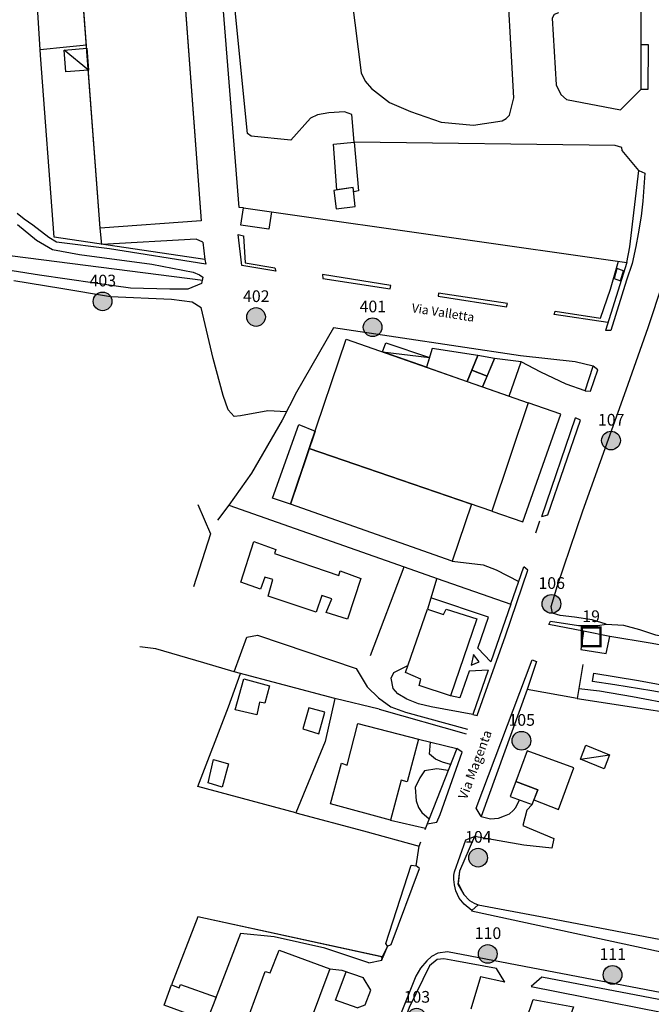
# Model space of a CAD drawing. Units: millimetres. Extents: x 1530744 to 1533037, y 5055830 to 5058948.
# Drawn here: x 1532112 to 1532247, y 5057057 to 5057268 of the extents above; entities that cross this region are included whole.
import ezdxf
from ezdxf.enums import TextEntityAlignment as Align

# ---------------------------------------------------------------- set-up
doc = ezdxf.new("R2010")
doc.units = ezdxf.units.MM
doc.layers.get('0').update_dxf_attribs({"color": 253, "linetype": 'CONTINUOUS'})
for name, color, linetype in [('Edifici', 253, 'CONTINUOUS'), ('RETEIP', 7, 'CONTINUOUS'), ('Strade', 253, 'CONTINUOUS'), ('Toponomastica', 7, 'CONTINUOUS')]:
    doc.layers.add(name, color=color, linetype=linetype)
doc.styles.add('ROMD', font='romand.shx')
doc.styles.get("Standard").update_dxf_attribs({"font": 'complex.shx'})

# ---------------------------------------------------------------- blocks, each defined once
blk = doc.blocks.new('Q02')
for p, q in [((-0.15, 0), (-0.076, 0.129)), ((-0.075, -0.129), (-0.15, 0)), ((-0.076, 0.129), (0.074, 0.13)), ((0.074, 0.13), (0.15, 0)), ((0.15, 0), (0.076, -0.129)), ((0.076, -0.129), (-0.075, -0.129))]:
    blk.add_line(p, q)
blk = doc.blocks.new('complessoip')
at = {"layer": 'RETEIP'}
blk.add_hatch(color=256, dxfattribs=at).paths.add_polyline_path([(-2, 0, 1), (2, 0, 1)])
blk.add_circle((0, 0), 2, dxfattribs=at)
at = {"layer": 'RETEIP', "style": 'ROMD', "flags": 1}
blk.add_attdef('CODICE-ISTAT', text='', height=2.5, dxfattribs=at).set_placement((0.05, 6.63), align=Align.CENTER)
at = {"layer": 'RETEIP', "style": 'ROMD'}
blk.add_attdef('COMP-IP', text='', height=2.5, dxfattribs=at).set_placement((0.05, 3.2), align=Align.CENTER)
blk = doc.blocks.new('Quadroip')
at = {"layer": 'RETEIP', "const_width": 0.5}
blk.add_lwpolyline([(-1.95, -2), (2.05, -2), (2.05, 2), (-1.95, 2)], close=True, dxfattribs=at)
at = {"layer": 'RETEIP', "style": 'ROMD'}
blk.add_attdef('QUADROIP', text='', height=2.5, dxfattribs=at).set_placement((0.04, 3.13), align=Align.CENTER)

msp = doc.modelspace()

# ---------------------------------------------------------------- linework, layer by layer
for points in [[(1532115.96, 5057260.14), (1532115.87, 5057261.32), (1532112.69, 5057312.7), (1532121.92, 5057313.83)], [(1532115.96, 5057260.14), (1532115.87, 5057261.32), (1532112.69, 5057312.7), (1532121.92, 5057313.83)], [(1532240.11, 5057248.43), (1532244.53, 5057252.87), (1532244.44, 5057291.8)], [(1532240.11, 5057248.43), (1532244.53, 5057252.87), (1532244.44, 5057291.8)], [(1532159.43, 5057227.46), (1532158.46, 5057227.55), (1532155.13, 5057269.57)], [(1532159.43, 5057227.46), (1532158.46, 5057227.55), (1532155.13, 5057269.57)], [(1532115.87, 5057261.32), (1532121.51, 5057261.92)], [(1532115.87, 5057261.32), (1532121.51, 5057261.92)], [(1532121.51, 5057261.92), (1532125.8, 5057262.37)], [(1532121.51, 5057261.92), (1532125.8, 5057262.37)], [(1532150.72, 5057220.11), (1532151.11, 5057216.41), (1532118.85, 5057221.18), (1532115.96, 5057260.14)], [(1532150.72, 5057220.11), (1532151.11, 5057216.41), (1532118.85, 5057221.18), (1532115.96, 5057260.14)], [(1532241.44, 5057215.82), (1532242.07, 5057219.14), (1532243.99, 5057235.47), (1532240.47, 5057239.71), (1532240.36, 5057240.4)], [(1532241.44, 5057215.82), (1532242.07, 5057219.14), (1532243.99, 5057235.47), (1532240.47, 5057239.71), (1532240.36, 5057240.4)], [(1532150.67, 5057211.97), (1532037.91, 5057226.32), (1532039.45, 5057233.87)], [(1532165.4, 5057226.61), (1532241.44, 5057215.82)], [(1532165.4, 5057226.61), (1532241.44, 5057215.82)], [(1532241.44, 5057215.82), (1532236.84, 5057201.23)], [(1532241.44, 5057215.82), (1532236.84, 5057201.23)], [(1532218.66, 5057195.8), (1532178.69, 5057201.83), (1532170.78, 5057188.09), (1532167.68, 5057182.1), (1532161.11, 5057170.72), (1532156.25, 5057163.87)], [(1532218.66, 5057195.8), (1532178.69, 5057201.83), (1532170.78, 5057188.09), (1532167.68, 5057182.1), (1532161.11, 5057170.72), (1532156.25, 5057163.87)], [(1532232.51, 5057188.35), (1532234.26, 5057193.6), (1532230.37, 5057194.52), (1532218.66, 5057195.8)], [(1532232.51, 5057188.35), (1532234.26, 5057193.6), (1532230.37, 5057194.52), (1532218.66, 5057195.8)], [(1532223.26, 5057161.48), (1532230.47, 5057182.55)], [(1532223.26, 5057161.48), (1532230.47, 5057182.55)], [(1532149.64, 5057164.06), (1532152.31, 5057157.78), (1532148.72, 5057146.41)], [(1532149.64, 5057164.06), (1532152.31, 5057157.78), (1532148.72, 5057146.41)], [(1532156.25, 5057163.87), (1532153.82, 5057160.71)], [(1532156.25, 5057163.87), (1532153.82, 5057160.71)], [(1532156.25, 5057163.87), (1532193.76, 5057150.72)], [(1532156.25, 5057163.87), (1532193.76, 5057150.72)], [(1532221.95, 5057158.02), (1532222.83, 5057160.52)], [(1532221.95, 5057158.02), (1532222.83, 5057160.52)], [(1532200.87, 5057148.23), (1532216.63, 5057142.7), (1532219.4, 5057150.73)], [(1532200.87, 5057148.23), (1532216.63, 5057142.7), (1532219.4, 5057150.73)], [(1532216.63, 5057142.7), (1532212.32, 5057130.39)], [(1532216.63, 5057142.7), (1532212.32, 5057130.39)], [(1532157.43, 5057128.28), (1532160.13, 5057135.68), (1532162.42, 5057136.13), (1532183.55, 5057128.98)], [(1532157.43, 5057128.28), (1532160.13, 5057135.68), (1532162.42, 5057136.13), (1532183.55, 5057128.98)], [(1532331.78, 5057118.67), (1532287.08, 5057127.02), (1532246.4, 5057134.36), (1532237.79, 5057135.82)], [(1532331.78, 5057118.67), (1532287.08, 5057127.02), (1532246.4, 5057134.36), (1532237.79, 5057135.82)], [(1532178.93, 5057122.58), (1532157.43, 5057128.28), (1532150.92, 5057130.19), (1532140.66, 5057133.19), (1532137.24, 5057133.64)], [(1532178.93, 5057122.58), (1532157.43, 5057128.28), (1532150.92, 5057130.19), (1532140.66, 5057133.19), (1532137.24, 5057133.64)], [(1532232.02, 5057129.83), (1532230.8, 5057122.54), (1532264.25, 5057117.44), (1532278.64, 5057114.87), (1532276.28, 5057102.44), (1532270.86, 5057074.14), (1532291.66, 5057069.78)], [(1532170.58, 5057098.14), (1532149.64, 5057103.74), (1532156.19, 5057120.75), (1532158.78, 5057127.93)], [(1532170.58, 5057098.14), (1532149.64, 5057103.74), (1532156.19, 5057120.75), (1532158.78, 5057127.93)], [(1532211.77, 5057128.6), (1532208.48, 5057119.13)], [(1532211.77, 5057128.6), (1532208.48, 5057119.13)], [(1532188.41, 5057120.3), (1532207.05, 5057114.98)], [(1532188.41, 5057120.3), (1532207.05, 5057114.98)], [(1532205.07, 5057111.88), (1532198.21, 5057094.44)], [(1532205.07, 5057111.88), (1532198.21, 5057094.44)], [(1532185.11, 5057094.26), (1532196.99, 5057090.97), (1532197.35, 5057091.94)], [(1532185.11, 5057094.26), (1532196.99, 5057090.97), (1532197.35, 5057091.94)], [(1532209.59, 5057078.41), (1532222.94, 5057075.97), (1532250.21, 5057070.72), (1532269.36, 5057067.34), (1532270.86, 5057074.14)], [(1532209.59, 5057078.41), (1532222.94, 5057075.97), (1532250.21, 5057070.72), (1532269.36, 5057067.34), (1532270.86, 5057074.14)], [(1532186.21, 5057066.05), (1532189, 5057066.62), (1532189.1, 5057067.29)], [(1532186.21, 5057066.05), (1532189, 5057066.62), (1532189.23, 5057067.24)], [(1532215.3, 5057061.87), (1532213.57, 5057064.84), (1532204.62, 5057066.46)], [(1532215.3, 5057061.87), (1532213.57, 5057064.84), (1532204.62, 5057066.46)], [(1532183.73, 5057056.4), (1532185.41, 5057057.07), (1532186.67, 5057060.22), (1532185.04, 5057062.89)], [(1532183.73, 5057056.4), (1532185.41, 5057057.07), (1532186.67, 5057060.22), (1532185.04, 5057062.89)], [(1532266.59, 5057054.71), (1532223.22, 5057062.94), (1532220.99, 5057060.96)], [(1532266.59, 5057054.71), (1532223.22, 5057062.94), (1532220.99, 5057060.96)]]:
    msp.add_lwpolyline(points)
at = {"linetype": 'Continuous'}
for points in [[(1532186.59, 5057131.75), (1532193.76, 5057150.72)], [(1532186.59, 5057131.75), (1532193.76, 5057150.72)], [(1532193.76, 5057150.72), (1532200.87, 5057148.23)], [(1532193.76, 5057150.72), (1532200.87, 5057148.23)], [(1532200.77, 5057148.27), (1532198.78, 5057141.69)], [(1532200.77, 5057148.27), (1532198.78, 5057141.69)], [(1532188.41, 5057120.3), (1532178.93, 5057122.58), (1532176.85, 5057113.33), (1532170.58, 5057098.14), (1532185.11, 5057094.26)], [(1532188.41, 5057120.3), (1532178.93, 5057122.58), (1532176.85, 5057113.33), (1532170.58, 5057098.14), (1532185.11, 5057094.26)], [(1532230.8, 5057122.54), (1532220.08, 5057124.49), (1532210.28, 5057097.35)], [(1532230.8, 5057122.54), (1532220.08, 5057124.49), (1532210.28, 5057097.35)], [(1532208.81, 5057093.06), (1532205.62, 5057085.6), (1532205.29, 5057082.85), (1532206.57, 5057080.66), (1532207.79, 5057079.36), (1532208.77, 5057078.78), (1532209.59, 5057078.41)], [(1532208.81, 5057093.06), (1532205.62, 5057085.6), (1532205.31, 5057083.01), (1532206.57, 5057080.66), (1532207.79, 5057079.36), (1532208.77, 5057078.78), (1532209.59, 5057078.41)], [(1532189.1, 5057067.29), (1532149.64, 5057075.88), (1532144.03, 5057061.35)], [(1532189.23, 5057067.24), (1532149.64, 5057075.88), (1532144.03, 5057061.35)], [(1532204.62, 5057066.46), (1532202.28, 5057066.86), (1532200.88, 5057066.72), (1532199.2, 5057065.39), (1532194.87, 5057056.47), (1532188.23, 5057038.58), (1532201.11, 5057033.69), (1532200.38, 5057031.09), (1532203.09, 5057030.05)], [(1532204.62, 5057066.46), (1532202.28, 5057066.86), (1532200.88, 5057066.72), (1532199.2, 5057065.39), (1532194.87, 5057056.47), (1532188.23, 5057038.58), (1532201.11, 5057033.69), (1532200.38, 5057031.09), (1532203.08, 5057030.05)]]:
    msp.add_lwpolyline(points, dxfattribs=at)
at = {"layer": 'Edifici'}
for points in [[(1532119, 5057352.5), (1532140.72, 5057354.12), (1532150.37, 5057224.69), (1532128.76, 5057223.12), (1532119, 5057352.5)], [(1532142.52, 5057330.05), (1532150.37, 5057224.69), (1532128.76, 5057223.12), (1532120.69, 5057330.05)], [(1532121.37, 5057256.54), (1532121.04, 5057261.19), (1532125.85, 5057261.65), (1532126.21, 5057256.95), (1532121.37, 5057256.54)], [(1532121.37, 5057256.54), (1532121.04, 5057261.19), (1532125.85, 5057261.65), (1532126.21, 5057256.95), (1532121.37, 5057256.54)], [(1532126.21, 5057256.95), (1532121.04, 5057261.19)], [(1532126.21, 5057256.95), (1532121.04, 5057261.19)], [(1532183.12, 5057241.51), (1532184, 5057231.11), (1532182.99, 5057230.91), (1532182.9, 5057231.82), (1532179.35, 5057231.31), (1532178.64, 5057241.07), (1532183.12, 5057241.51)], [(1532183.12, 5057241.51), (1532184, 5057231.11), (1532182.99, 5057230.91), (1532182.9, 5057231.82), (1532179.35, 5057231.31), (1532178.64, 5057241.07), (1532183.12, 5057241.51)], [(1532182.9, 5057231.82), (1532178.73, 5057231.22), (1532179.26, 5057227.25), (1532183.3, 5057227.78), (1532182.9, 5057231.82)], [(1532182.9, 5057231.82), (1532178.73, 5057231.22), (1532179.26, 5057227.25), (1532183.3, 5057227.78), (1532182.9, 5057231.82)], [(1532165.4, 5057226.61), (1532164.79, 5057222.92), (1532158.84, 5057223.8), (1532159.43, 5057227.46), (1532165.4, 5057226.61)], [(1532165.4, 5057226.61), (1532164.79, 5057222.92), (1532158.84, 5057223.8), (1532159.43, 5057227.46), (1532165.4, 5057226.61)], [(1532239.31, 5057214.54), (1532238.71, 5057212.38), (1532240.07, 5057211.89), (1532240.76, 5057214.03), (1532239.31, 5057214.54)], [(1532239.31, 5057214.54), (1532238.71, 5057212.38), (1532240.07, 5057211.89), (1532240.76, 5057214.03), (1532239.31, 5057214.54)], [(1532212.55, 5057162.62), (1532173.48, 5057176.03), (1532181.41, 5057199.41), (1532220.29, 5057185.8), (1532212.55, 5057162.62)], [(1532189.88, 5057198.58), (1532199.18, 5057195.46), (1532198.55, 5057193.41), (1532189.12, 5057196.71), (1532189.88, 5057198.58)], [(1532189.88, 5057198.58), (1532199.18, 5057195.46), (1532198.55, 5057193.41), (1532189.12, 5057196.71), (1532189.88, 5057198.58)], [(1532189.12, 5057196.71), (1532199.18, 5057195.46)], [(1532189.12, 5057196.71), (1532199.18, 5057195.46)], [(1532209.54, 5057195.89), (1532199.78, 5057197.39), (1532198.55, 5057193.41), (1532207.29, 5057190.36), (1532209.54, 5057195.89)], [(1532209.54, 5057195.89), (1532199.78, 5057197.39), (1532198.55, 5057193.41), (1532207.29, 5057190.36), (1532209.54, 5057195.89)], [(1532213.15, 5057195.29), (1532209.54, 5057195.89), (1532208.26, 5057192.74), (1532211.54, 5057191.52), (1532213.15, 5057195.29)], [(1532213.15, 5057195.29), (1532209.54, 5057195.89), (1532208.26, 5057192.74), (1532211.54, 5057191.52), (1532213.15, 5057195.29)], [(1532210.54, 5057189.21), (1532216.25, 5057187.21), (1532218.8, 5057194.57), (1532213.15, 5057195.28), (1532210.54, 5057189.21)], [(1532210.54, 5057189.21), (1532216.25, 5057187.21), (1532218.8, 5057194.57), (1532213.15, 5057195.28), (1532210.54, 5057189.21)], [(1532211.54, 5057191.52), (1532208.26, 5057192.74), (1532207.29, 5057190.36), (1532210.54, 5057189.21), (1532211.54, 5057191.52)], [(1532211.54, 5057191.52), (1532208.26, 5057192.74), (1532207.29, 5057190.36), (1532210.54, 5057189.21), (1532211.54, 5057191.52)], [(1532227.32, 5057183.34), (1532220.29, 5057185.8), (1532212.55, 5057162.62), (1532219.19, 5057160.34), (1532227.32, 5057183.34)], [(1532227.32, 5057183.34), (1532220.29, 5057185.8), (1532212.55, 5057162.62), (1532219.19, 5057160.34), (1532227.32, 5057183.34)], [(1532169.43, 5057164.08), (1532165.6, 5057165.43), (1532171.21, 5057181.12), (1532174.74, 5057179.75), (1532169.43, 5057164.08)], [(1532169.43, 5057164.08), (1532165.6, 5057165.43), (1532171.21, 5057181.12), (1532174.74, 5057179.75), (1532169.43, 5057164.08)], [(1532204.09, 5057151.92), (1532169.43, 5057164.08), (1532173.48, 5057176.03), (1532208.18, 5057164.12), (1532204.09, 5057151.92)], [(1532204.09, 5057151.92), (1532169.43, 5057164.08), (1532173.48, 5057176.03), (1532208.18, 5057164.12), (1532204.09, 5057151.92)], [(1532161.61, 5057156.1), (1532166.3, 5057154.45), (1532166.07, 5057153.56), (1532179.8, 5057148.85), (1532180.06, 5057149.85), (1532184.51, 5057148.19), (1532181.63, 5057139.55), (1532177.08, 5057140.97), (1532178.33, 5057143.84), (1532176.17, 5057144.56), (1532174.98, 5057141.02), (1532164.65, 5057144.47), (1532165.71, 5057147.99), (1532163.96, 5057148.53), (1532163.03, 5057145.94), (1532158.84, 5057147.44), (1532161.61, 5057156.1)], [(1532161.61, 5057156.1), (1532166.3, 5057154.45), (1532166.07, 5057153.56), (1532179.8, 5057148.85), (1532180.06, 5057149.85), (1532184.51, 5057148.19), (1532181.63, 5057139.55), (1532177.08, 5057140.97), (1532178.33, 5057143.84), (1532176.17, 5057144.56), (1532174.98, 5057141.02), (1532164.65, 5057144.47), (1532165.71, 5057147.99), (1532163.96, 5057148.53), (1532163.03, 5057145.94), (1532158.84, 5057147.44), (1532161.61, 5057156.1)], [(1532209.37, 5057139.62), (1532203.71, 5057123.14), (1532197.03, 5057125.37), (1532197.32, 5057126.71), (1532194.04, 5057128.14), (1532198.78, 5057141.69), (1532202.23, 5057140.51), (1532202.77, 5057141.65), (1532209.37, 5057139.62)], [(1532209.37, 5057139.62), (1532203.71, 5057123.14), (1532197.03, 5057125.37), (1532197.32, 5057126.71), (1532194.04, 5057128.14), (1532198.78, 5057141.69), (1532202.23, 5057140.51), (1532202.77, 5057141.65), (1532209.37, 5057139.62)], [(1532232.2, 5057136.99), (1532231.58, 5057133.05), (1532236.98, 5057132.15), (1532237.79, 5057135.82), (1532232.2, 5057136.99)], [(1532232.2, 5057136.99), (1532231.58, 5057133.05), (1532236.98, 5057132.15), (1532237.79, 5057135.82), (1532232.2, 5057136.99)], [(1532159.47, 5057126.79), (1532164.94, 5057125.27), (1532163.97, 5057121.55), (1532162.82, 5057121.75), (1532162.24, 5057119.03), (1532157.59, 5057120.15), (1532159.47, 5057126.79)], [(1532159.47, 5057126.79), (1532164.94, 5057125.27), (1532163.97, 5057121.55), (1532162.82, 5057121.75), (1532162.24, 5057119.03), (1532157.59, 5057120.15), (1532159.47, 5057126.79)], [(1532173.41, 5057120.57), (1532172.09, 5057116.09), (1532175.54, 5057115.03), (1532176.82, 5057119.62), (1532173.41, 5057120.57)], [(1532173.41, 5057120.57), (1532172.09, 5057116.09), (1532175.54, 5057115.03), (1532176.82, 5057119.62), (1532173.41, 5057120.57)], [(1532196.82, 5057113.83), (1532194.45, 5057104.73), (1532193.11, 5057105.1), (1532190.86, 5057096.55), (1532178, 5057100.02), (1532180.35, 5057108.71), (1532181.61, 5057108.3), (1532183.85, 5057117.19), (1532196.82, 5057113.83)], [(1532196.82, 5057113.83), (1532194.45, 5057104.73), (1532193.11, 5057105.1), (1532190.86, 5057096.55), (1532178, 5057100.02), (1532180.35, 5057108.71), (1532181.61, 5057108.3), (1532183.85, 5057117.19), (1532196.82, 5057113.83)], [(1532232.68, 5057112.57), (1532237.73, 5057110.52), (1532236.6, 5057107.49), (1532231.53, 5057109.56), (1532232.68, 5057112.57)], [(1532232.68, 5057112.57), (1532237.73, 5057110.52), (1532236.6, 5057107.49), (1532231.53, 5057109.56), (1532232.68, 5057112.57)], [(1532226.81, 5057098.85), (1532230.09, 5057107.73), (1532220.08, 5057111.34), (1532217.65, 5057104.84), (1532222.37, 5057103.03), (1532221.56, 5057100.89), (1532226.81, 5057098.85)], [(1532226.81, 5057098.85), (1532230.09, 5057107.73), (1532220.08, 5057111.34), (1532217.65, 5057104.84), (1532222.37, 5057103.03), (1532221.56, 5057100.89), (1532226.81, 5057098.85)], [(1532231.53, 5057109.56), (1532237.73, 5057110.52)], [(1532231.53, 5057109.56), (1532237.73, 5057110.52)], [(1532152.97, 5057109.53), (1532156.19, 5057108.62), (1532154.87, 5057103.58), (1532151.81, 5057104.55), (1532152.97, 5057109.53)], [(1532152.97, 5057109.53), (1532156.19, 5057108.62), (1532154.87, 5057103.58), (1532151.81, 5057104.55), (1532152.97, 5057109.53)], [(1532217.65, 5057104.84), (1532216.44, 5057101.62), (1532221.18, 5057099.9), (1532222.37, 5057103.03), (1532217.65, 5057104.84)], [(1532217.65, 5057104.84), (1532216.44, 5057101.62), (1532221.18, 5057099.9), (1532222.37, 5057103.03), (1532217.65, 5057104.84)], [(1532177.91, 5057064.78), (1532173.45, 5057052.91), (1532171.37, 5057053.78), (1532169.98, 5057050.75), (1532160.48, 5057054.48), (1532164.03, 5057064.19), (1532165.1, 5057063.86), (1532167.04, 5057068.74), (1532177.91, 5057064.78)], [(1532177.91, 5057064.78), (1532173.45, 5057052.91), (1532171.37, 5057053.78), (1532169.98, 5057050.75), (1532160.48, 5057054.48), (1532164.03, 5057064.19), (1532165.1, 5057063.86), (1532167.04, 5057068.74), (1532177.91, 5057064.78)], [(1532142.41, 5057057.01), (1532144.03, 5057061.35), (1532145.65, 5057060.69), (1532145.9, 5057061.4), (1532153.53, 5057058.69), (1532151.53, 5057053.64), (1532142.41, 5057057.01)], [(1532142.41, 5057057.01), (1532144.03, 5057061.35), (1532145.65, 5057060.69), (1532145.9, 5057061.4), (1532153.53, 5057058.69), (1532151.53, 5057053.64), (1532142.41, 5057057.01)], [(1532228.02, 5057051.12), (1532219.9, 5057053.77), (1532221.42, 5057058.22), (1532230.05, 5057056.61), (1532228.02, 5057051.12)], [(1532228.02, 5057051.12), (1532219.9, 5057053.77), (1532221.42, 5057058.22), (1532230.05, 5057056.61), (1532228.02, 5057051.12)]]:
    msp.add_lwpolyline(points, dxfattribs=at)
at = {"layer": 'Strade'}
for points in [[(1532184.57, 5057256.36), (1532185.44, 5057254.55), (1532186.81, 5057252.97), (1532190.63, 5057250.04), (1532195.12, 5057248.08), (1532201.69, 5057245.83), (1532208.59, 5057245.16), (1532214.75, 5057246.11), (1532215.62, 5057246.6), (1532216.3, 5057247.31), (1532217.26, 5057251.01), (1532215.5, 5057282.98), (1532188.18, 5057280.2), (1532186.16, 5057279.31), (1532185.1, 5057278.47), (1532184.09, 5057277.14), (1532183.26, 5057275.42), (1532182.82, 5057274.02), (1532182.58, 5057272.15), (1532184.57, 5057256.36)], [(1532184.57, 5057256.36), (1532185.44, 5057254.55), (1532186.81, 5057252.97), (1532190.63, 5057250.04), (1532195.12, 5057248.08), (1532201.69, 5057245.83), (1532208.59, 5057245.16), (1532214.75, 5057246.11), (1532215.62, 5057246.6), (1532216.3, 5057247.31), (1532217.26, 5057251.01), (1532215.5, 5057282.98), (1532188.18, 5057280.2), (1532186.16, 5057279.31), (1532185.1, 5057278.47), (1532184.09, 5057277.14), (1532183.26, 5057275.42), (1532182.82, 5057274.02), (1532182.58, 5057272.15), (1532184.57, 5057256.36)], [(1532240.36, 5057240.4), (1532238.97, 5057240.83), (1532183.12, 5057241.51), (1532182.61, 5057247.41), (1532181.03, 5057248.04), (1532177.68, 5057247.77), (1532175.22, 5057247.37), (1532173.77, 5057246.69), (1532169.51, 5057241.93), (1532161.07, 5057242.81), (1532160.26, 5057243.4), (1532157.58, 5057270.36)], [(1532240.36, 5057240.4), (1532238.97, 5057240.83), (1532183.12, 5057241.51), (1532182.61, 5057247.41), (1532181.03, 5057248.04), (1532177.68, 5057247.77), (1532175.22, 5057247.37), (1532173.77, 5057246.69), (1532169.51, 5057241.93), (1532161.07, 5057242.81), (1532160.26, 5057243.4), (1532157.58, 5057270.36)], [(1532226.79, 5057269.18), (1532225.88, 5057268.85), (1532225.43, 5057268.04), (1532226.34, 5057253.8), (1532227.32, 5057251.74), (1532228.54, 5057250.66), (1532240.11, 5057248.43)], [(1532226.79, 5057269.18), (1532225.88, 5057268.85), (1532225.43, 5057268.04), (1532226.34, 5057253.8), (1532227.32, 5057251.74), (1532228.54, 5057250.66), (1532240.11, 5057248.43)], [(1532244.53, 5057252.87), (1532246.02, 5057252.88), (1532246.09, 5057262.32), (1532244.5, 5057262.35)], [(1532244.53, 5057252.87), (1532246.02, 5057252.88), (1532246.09, 5057262.32), (1532244.5, 5057262.35)], [(1532243.99, 5057235.47), (1532245.28, 5057234.9), (1532244.89, 5057228.89), (1532244.49, 5057225.73), (1532243.88, 5057221.94), (1532243.38, 5057219.23), (1532242.56, 5057215.58), (1532241.39, 5057212.02), (1532238.02, 5057201.27), (1532236.84, 5057201.23)], [(1532243.99, 5057235.47), (1532245.28, 5057234.9), (1532244.89, 5057228.89), (1532244.49, 5057225.73), (1532243.88, 5057221.94), (1532243.38, 5057219.23), (1532242.56, 5057215.58), (1532241.39, 5057212.02), (1532238.02, 5057201.27), (1532236.84, 5057201.23)], [(1532151.34, 5057215.41), (1532130.72, 5057218.71), (1532119.38, 5057220.12), (1532117.75, 5057221.12), (1532114.31, 5057223.78), (1532112.5, 5057225.03), (1532110.96, 5057226.25)], [(1532151.34, 5057215.41), (1532130.72, 5057218.71), (1532119.38, 5057220.12), (1532117.75, 5057221.12), (1532114.31, 5057223.78), (1532112.5, 5057225.03), (1532110.96, 5057226.25)], [(1532111.07, 5057223.91), (1532115.11, 5057220.56), (1532118.55, 5057218.6), (1532124.34, 5057217.48), (1532139.77, 5057215.41), (1532148.66, 5057213.71), (1532149.99, 5057213.19), (1532150.69, 5057212.68)], [(1532111.07, 5057223.91), (1532115.11, 5057220.56), (1532118.55, 5057218.6), (1532124.34, 5057217.48), (1532139.77, 5057215.41), (1532148.66, 5057213.71), (1532149.99, 5057213.19), (1532150.69, 5057212.68)], [(1532150.72, 5057220.11), (1532149.26, 5057220.77), (1532129.09, 5057219.67), (1532128.76, 5057223.12)], [(1532150.72, 5057220.11), (1532149.26, 5057220.77), (1532129.09, 5057219.67), (1532128.76, 5057223.12)], [(1532166.3, 5057213.95), (1532159.02, 5057215.12), (1532158.28, 5057221.78), (1532159.39, 5057221.52), (1532159.77, 5057215.75), (1532166.09, 5057214.65), (1532166.3, 5057213.95)], [(1532166.3, 5057213.95), (1532159.02, 5057215.12), (1532158.28, 5057221.78), (1532159.39, 5057221.52), (1532159.77, 5057215.75), (1532166.09, 5057214.65), (1532166.3, 5057213.95)], [(1532151.11, 5057216.41), (1532151.34, 5057215.41)], [(1532151.11, 5057216.41), (1532151.34, 5057215.41)], [(1532237.38, 5057202.94), (1532225.89, 5057204.66), (1532226.13, 5057205.36), (1532235.83, 5057203.87), (1532237.94, 5057210.1), (1532239.65, 5057216.07)], [(1532237.38, 5057202.94), (1532225.89, 5057204.66), (1532226.13, 5057205.36), (1532235.83, 5057203.87), (1532237.94, 5057210.1), (1532239.65, 5057216.07)], [(1532150.4, 5057211.28), (1532147.5, 5057210.07), (1532143.61, 5057210.07), (1532135.2, 5057210.33), (1532127.58, 5057211.39), (1532115.77, 5057213.05), (1532109.87, 5057213.99)], [(1532150.4, 5057211.28), (1532147.5, 5057210.07), (1532143.61, 5057210.07), (1532135.2, 5057210.33), (1532127.58, 5057211.39), (1532115.77, 5057213.05), (1532109.87, 5057213.99)], [(1532190.92, 5057210.87), (1532176.31, 5057213.22), (1532176.37, 5057212.35), (1532190.76, 5057210.15), (1532190.92, 5057210.87)], [(1532190.92, 5057210.87), (1532176.31, 5057213.22), (1532176.37, 5057212.35), (1532190.76, 5057210.15), (1532190.92, 5057210.87)], [(1532225.51, 5057140.82), (1532225.22, 5057142.26), (1532226.62, 5057146.7), (1532232.04, 5057162.66), (1532241.28, 5057188.58), (1532246.03, 5057201.87), (1532249.15, 5057211.4), (1532250.07, 5057213.57)], [(1532225.51, 5057140.82), (1532225.22, 5057142.26), (1532226.62, 5057146.7), (1532232.04, 5057162.66), (1532241.28, 5057188.58), (1532246.03, 5057201.87), (1532249.15, 5057211.4), (1532250.07, 5057213.57)], [(1532110.22, 5057211.94), (1532120.31, 5057210.3), (1532130.96, 5057208.52), (1532144.03, 5057207.93), (1532148.42, 5057207.37), (1532150.33, 5057206.18)], [(1532110.22, 5057211.94), (1532120.31, 5057210.3), (1532130.96, 5057208.52), (1532144.03, 5057207.93), (1532148.42, 5057207.37), (1532150.33, 5057206.18)], [(1532150.69, 5057212.68), (1532150.4, 5057211.28)], [(1532150.69, 5057212.68), (1532150.4, 5057211.28)], [(1532215.93, 5057207), (1532201.11, 5057209.21), (1532201.07, 5057208.57), (1532215.69, 5057206.33), (1532215.93, 5057207)], [(1532215.93, 5057207), (1532201.11, 5057209.21), (1532201.07, 5057208.57), (1532215.69, 5057206.33), (1532215.93, 5057207)], [(1532168.61, 5057183.89), (1532164.59, 5057184.06), (1532158.74, 5057183.03), (1532157.4, 5057182.88), (1532156.12, 5057184.26), (1532155.05, 5057187.34), (1532152.94, 5057195.27), (1532150.33, 5057206.18)], [(1532168.61, 5057183.89), (1532164.59, 5057184.06), (1532158.74, 5057183.03), (1532157.4, 5057182.88), (1532156.12, 5057184.26), (1532155.05, 5057187.34), (1532152.94, 5057195.27), (1532150.33, 5057206.18)], [(1532232.51, 5057188.35), (1532228.42, 5057189.78), (1532223.03, 5057192.31), (1532218.8, 5057194.57)], [(1532232.51, 5057188.35), (1532228.42, 5057189.78), (1532223.03, 5057192.31), (1532218.8, 5057194.57)], [(1532232.51, 5057188.35), (1532233.63, 5057188.25), (1532235.2, 5057192.87), (1532234.26, 5057193.6)], [(1532232.51, 5057188.35), (1532233.63, 5057188.25), (1532235.2, 5057192.87), (1532234.26, 5057193.6)], [(1532223.26, 5057161.48), (1532224.53, 5057161.86), (1532231.52, 5057182.05), (1532230.47, 5057182.55)], [(1532223.26, 5057161.48), (1532224.53, 5057161.86), (1532231.52, 5057182.05), (1532230.47, 5057182.55)], [(1532204.09, 5057151.92), (1532210.72, 5057151.17), (1532213.44, 5057150.08), (1532218.32, 5057147.61)], [(1532204.09, 5057151.92), (1532210.72, 5057151.17), (1532213.44, 5057150.08), (1532218.32, 5057147.61)], [(1532208.48, 5057119.13), (1532209.44, 5057118.93), (1532215.47, 5057135.93), (1532220.28, 5057149.99), (1532219.4, 5057150.73)], [(1532208.48, 5057119.13), (1532209.44, 5057118.93), (1532215.47, 5057135.93), (1532220.28, 5057149.99), (1532219.4, 5057150.73)], [(1532212.32, 5057130.39), (1532209.55, 5057133.34), (1532211.85, 5057139.98), (1532199.5, 5057144.07)], [(1532212.32, 5057130.39), (1532209.55, 5057133.34), (1532211.85, 5057139.98), (1532199.5, 5057144.07)], [(1532225.1, 5057139.12), (1532231.09, 5057138.14), (1532235.26, 5057138.15), (1532237.05, 5057138.47), (1532234.02, 5057139.41), (1532230.26, 5057139.96), (1532227.18, 5057140.31), (1532225.51, 5057140.82)], [(1532225.1, 5057139.12), (1532231.09, 5057138.14), (1532235.26, 5057138.15), (1532237.05, 5057138.47), (1532234.02, 5057139.41), (1532230.26, 5057139.96), (1532227.18, 5057140.31), (1532225.51, 5057140.82)], [(1532232.2, 5057136.99), (1532224.73, 5057138.35), (1532225.1, 5057139.12)], [(1532232.2, 5057136.99), (1532224.73, 5057138.35), (1532225.1, 5057139.12)], [(1532237.05, 5057138.47), (1532240.76, 5057138.27), (1532244.17, 5057137.33), (1532247.55, 5057136.16), (1532250.88, 5057135.62), (1532255.61, 5057135.12), (1532262.94, 5057133.85), (1532267.78, 5057133.02), (1532271.98, 5057131.91), (1532277.29, 5057130.77), (1532281.13, 5057130.01), (1532286.12, 5057129.3), (1532289.56, 5057128.19), (1532293.07, 5057127.48), (1532297.41, 5057127.12), (1532302.29, 5057126.99), (1532306.2, 5057125.59), (1532309.52, 5057124.69), (1532311.24, 5057124.75)], [(1532237.05, 5057138.47), (1532240.76, 5057138.27), (1532244.17, 5057137.33), (1532247.55, 5057136.16), (1532250.88, 5057135.62), (1532255.61, 5057135.12), (1532262.94, 5057133.85), (1532267.78, 5057133.02), (1532271.98, 5057131.91), (1532277.29, 5057130.77), (1532281.13, 5057130.01), (1532286.12, 5057129.3), (1532289.56, 5057128.19), (1532293.07, 5057127.48), (1532297.41, 5057127.12), (1532302.29, 5057126.99), (1532306.2, 5057125.59), (1532309.52, 5057124.69), (1532311.24, 5057124.75)], [(1532209.83, 5057130.37), (1532208.6, 5057131.94), (1532208.13, 5057129.71), (1532209.83, 5057130.37)], [(1532209.83, 5057130.37), (1532208.6, 5057131.94), (1532208.13, 5057129.71), (1532209.83, 5057130.37)], [(1532183.55, 5057128.98), (1532185.86, 5057125.07), (1532188.28, 5057122.69), (1532190.96, 5057120.74), (1532194.04, 5057119.61), (1532207.32, 5057116.03)], [(1532183.55, 5057128.98), (1532185.86, 5057125.07), (1532188.28, 5057122.69), (1532190.96, 5057120.74), (1532194.04, 5057119.61), (1532207.32, 5057116.03)], [(1532208.48, 5057119.13), (1532199.57, 5057120.8), (1532196.82, 5057121.44), (1532194.34, 5057122.44), (1532192.43, 5057123.56), (1532191.44, 5057124.67), (1532191.02, 5057126.93), (1532191.59, 5057128.1), (1532194.57, 5057129.65)], [(1532208.48, 5057119.13), (1532199.57, 5057120.8), (1532196.82, 5057121.44), (1532194.34, 5057122.44), (1532192.43, 5057123.56), (1532191.44, 5057124.67), (1532191.02, 5057126.93), (1532191.59, 5057128.1), (1532194.57, 5057129.65)], [(1532210.28, 5057097.35), (1532209.21, 5057099.09), (1532221.2, 5057130.8), (1532222.12, 5057130.44), (1532220.08, 5057124.49)], [(1532210.28, 5057097.35), (1532209.21, 5057099.09), (1532221.2, 5057130.8), (1532222.12, 5057130.44), (1532220.08, 5057124.49)], [(1532211.77, 5057128.6), (1532207.7, 5057128.37), (1532205.73, 5057122.69), (1532203.71, 5057123.14)], [(1532211.77, 5057128.6), (1532207.7, 5057128.37), (1532205.73, 5057122.69), (1532203.71, 5057123.14)], [(1532234.1, 5057126.19), (1532234.38, 5057127.96), (1532243.97, 5057126.39), (1532266.26, 5057122.26), (1532275.52, 5057120.6), (1532281.15, 5057119.74), (1532288.73, 5057117.35), (1532298.79, 5057114.99), (1532302.83, 5057113.37), (1532302.03, 5057106.34), (1532301.29, 5057106.08), (1532300.15, 5057106.55), (1532294.64, 5057109.36), (1532288.81, 5057112.4), (1532282.97, 5057115.99), (1532279.48, 5057117.64), (1532277.07, 5057118.18), (1532273.72, 5057118.82), (1532270.06, 5057119.72), (1532260.26, 5057121.81), (1532246.82, 5057124.21), (1532238.9, 5057125.46), (1532234.1, 5057126.19)], [(1532234.1, 5057126.19), (1532234.38, 5057127.96), (1532243.97, 5057126.39), (1532266.26, 5057122.26), (1532275.52, 5057120.6), (1532281.15, 5057119.74), (1532288.73, 5057117.35), (1532298.79, 5057114.99), (1532302.83, 5057113.37), (1532302.03, 5057106.34), (1532301.29, 5057106.08), (1532300.15, 5057106.55), (1532294.64, 5057109.36), (1532288.81, 5057112.4), (1532282.97, 5057115.99), (1532279.48, 5057117.64), (1532277.07, 5057118.18), (1532273.72, 5057118.82), (1532270.06, 5057119.72), (1532260.26, 5057121.81), (1532246.82, 5057124.21), (1532238.9, 5057125.46), (1532234.1, 5057126.19)], [(1532302.4, 5057102.37), (1532292.68, 5057107.94), (1532284.04, 5057112.92), (1532280.37, 5057115.53), (1532278.19, 5057116.64), (1532264.3, 5057119.08), (1532251.74, 5057121.22), (1532242.65, 5057122.89), (1532235.6, 5057124.14), (1532231.14, 5057124.59)], [(1532302.4, 5057102.37), (1532292.68, 5057107.94), (1532284.04, 5057112.92), (1532280.37, 5057115.53), (1532278.19, 5057116.64), (1532264.3, 5057119.08), (1532251.74, 5057121.22), (1532242.65, 5057122.89), (1532235.6, 5057124.14), (1532231.14, 5057124.59)], [(1532196.82, 5057113.83), (1532205.07, 5057111.88)], [(1532196.82, 5057113.83), (1532205.07, 5057111.88)], [(1532203.73, 5057108.47), (1532202.02, 5057108.92), (1532200.49, 5057109.55), (1532199.21, 5057110.65), (1532199.41, 5057113.22)], [(1532203.73, 5057108.47), (1532202.02, 5057108.92), (1532200.49, 5057109.55), (1532199.21, 5057110.65), (1532199.41, 5057113.22)], [(1532198.72, 5057095.73), (1532200.75, 5057096.1), (1532201.48, 5057097.78), (1532206.18, 5057111.09), (1532205.07, 5057111.88)], [(1532198.72, 5057095.73), (1532200.75, 5057096.1), (1532201.48, 5057097.78), (1532206.18, 5057111.09), (1532205.07, 5057111.88)], [(1532203.22, 5057107.17), (1532200.77, 5057107.49), (1532198.14, 5057107.06), (1532197.15, 5057105.61), (1532196.16, 5057103.55), (1532196.39, 5057100.69), (1532196.84, 5057099.27), (1532197.55, 5057098.19), (1532199.16, 5057096.85)], [(1532203.22, 5057107.17), (1532200.77, 5057107.49), (1532198.14, 5057107.06), (1532197.15, 5057105.61), (1532196.16, 5057103.55), (1532196.39, 5057100.69), (1532196.84, 5057099.27), (1532197.55, 5057098.19), (1532199.16, 5057096.85)], [(1532210.28, 5057097.35), (1532212.27, 5057096.83), (1532213.99, 5057096.97), (1532215.27, 5057097.46), (1532216.33, 5057097.9), (1532217.11, 5057098.58), (1532217.67, 5057099.27), (1532218.49, 5057100.88)], [(1532210.28, 5057097.35), (1532212.27, 5057096.83), (1532213.99, 5057096.97), (1532215.27, 5057097.46), (1532216.33, 5057097.9), (1532217.11, 5057098.58), (1532217.67, 5057099.27), (1532218.49, 5057100.88)], [(1532221.18, 5057099.9), (1532220.01, 5057098.68), (1532219.2, 5057095.4), (1532225.79, 5057092.64), (1532225.38, 5057090.58), (1532219.37, 5057091.22)], [(1532221.18, 5057099.9), (1532220.01, 5057098.68), (1532219.2, 5057095.4), (1532225.79, 5057092.64), (1532225.38, 5057090.58), (1532219.37, 5057091.22)], [(1532190.86, 5057096.55), (1532198.37, 5057094.84)], [(1532190.86, 5057096.55), (1532198.37, 5057094.84)], [(1532208.24, 5057077.19), (1532206.63, 5057078.58), (1532205.55, 5057079.87), (1532204.84, 5057081.43), (1532204.57, 5057082.74), (1532204.44, 5057083.84), (1532204.45, 5057084.76), (1532204.53, 5057085.52), (1532206.99, 5057092.31), (1532208.81, 5057093.06)], [(1532208.24, 5057077.19), (1532206.63, 5057078.58), (1532205.55, 5057079.87), (1532204.84, 5057081.43), (1532204.57, 5057082.74), (1532204.44, 5057083.84), (1532204.45, 5057084.76), (1532204.53, 5057085.52), (1532206.99, 5057092.31), (1532208.81, 5057093.06)], [(1532219.37, 5057091.22), (1532208.81, 5057093.06)], [(1532219.37, 5057091.22), (1532208.81, 5057093.06)], [(1532196.35, 5057086.76), (1532196.99, 5057090.97)], [(1532196.35, 5057086.76), (1532196.99, 5057090.97)], [(1532190.2, 5057069.63), (1532189.89, 5057070.17), (1532195.31, 5057086.93), (1532196.35, 5057086.76)], [(1532190.2, 5057069.63), (1532189.89, 5057070.17), (1532195.31, 5057086.93), (1532196.35, 5057086.76)], [(1532190.2, 5057069.63), (1532190.98, 5057069.93), (1532197.06, 5057086.22), (1532196.35, 5057086.76)], [(1532190.2, 5057069.63), (1532190.98, 5057069.93), (1532197.06, 5057086.22), (1532196.35, 5057086.76)], [(1532208.24, 5057077.19), (1532209.59, 5057078.41)], [(1532208.24, 5057077.19), (1532209.59, 5057078.41)], [(1532208.18, 5057077.17), (1532290.98, 5057059.28), (1532323.31, 5057053.13), (1532325.71, 5057052.46), (1532324.33, 5057043.68)], [(1532186.21, 5057066.05), (1532176.8, 5057069.15), (1532166, 5057071.58), (1532158.76, 5057072.29), (1532153.35, 5057058.22)], [(1532186.21, 5057066.05), (1532176.8, 5057069.15), (1532166, 5057071.58), (1532158.76, 5057072.29), (1532153.35, 5057058.22)], [(1532266.59, 5057054.71), (1532266.85, 5057056.19), (1532203.07, 5057068.37), (1532200.98, 5057068.07), (1532199.66, 5057067.42), (1532198.61, 5057066.46), (1532197.27, 5057064.86), (1532196.31, 5057063.19), (1532191.99, 5057052.47), (1532187.12, 5057039.12), (1532188.23, 5057038.58)], [(1532266.59, 5057054.71), (1532266.85, 5057056.19), (1532203.07, 5057068.37), (1532200.98, 5057068.07), (1532199.66, 5057067.42), (1532198.61, 5057066.46), (1532197.27, 5057064.86), (1532196.31, 5057063.19), (1532191.99, 5057052.47), (1532187.12, 5057039.12), (1532188.23, 5057038.58)], [(1532190.2, 5057069.63), (1532189.1, 5057067.29)], [(1532190.2, 5057069.63), (1532189.23, 5057067.24)], [(1532177.91, 5057064.78), (1532180.44, 5057064.44), (1532185.04, 5057062.89)], [(1532177.91, 5057064.78), (1532180.44, 5057064.44), (1532185.04, 5057062.89)], [(1532183.73, 5057056.4), (1532179.06, 5057058.07), (1532181.38, 5057064.12)], [(1532183.73, 5057056.4), (1532179.06, 5057058.07), (1532181.38, 5057064.12)], [(1532215.3, 5057061.87), (1532210.13, 5057063.02), (1532208.02, 5057056.11)], [(1532215.3, 5057061.87), (1532210.13, 5057063.02), (1532208.02, 5057056.11)], [(1532220.99, 5057060.96), (1532260.7, 5057053.11), (1532262.84, 5057052.56)], [(1532220.99, 5057060.96), (1532260.7, 5057053.11), (1532262.84, 5057052.56)]]:
    msp.add_lwpolyline(points, dxfattribs=at)

# ---------------------------------------------------------------- block references
at = {"rotation": 81.82199999999999}
msp.add_blockref('Q02', (1532189.09, 5057067.27), dxfattribs=at)
at = {"xscale": 0.1, "yscale": 0.1, "zscale": 0.1, "rotation": 81.82199999999999}
msp.add_blockref('Q02', (1532189.09, 5057067.27), dxfattribs=at)
at = {"layer": 'RETEIP'}
for name, p, values in [('complessoip', (1532129.25, 5057207.48), {'COMP-IP': '403'}), ('complessoip', (1532162.09, 5057204.14), {'COMP-IP': '402'}), ('complessoip', (1532187.04, 5057201.94), {'COMP-IP': '401'}), ('complessoip', (1532238.05, 5057177.72), {'COMP-IP': '107'}), ('complessoip', (1532225.31, 5057142.79), {'COMP-IP': '106'}), ('Quadroip', (1532233.75, 5057135.77), {'QUADROIP': '19'}), ('complessoip', (1532218.89, 5057113.53), {'COMP-IP': '105'}), ('complessoip', (1532209.6, 5057088.52), {'COMP-IP': '104'}), ('complessoip', (1532211.67, 5057067.93), {'COMP-IP': '110'}), ('complessoip', (1532238.38, 5057063.45), {'COMP-IP': '111'}), ('complessoip', (1532196.45, 5057054.31), {'COMP-IP': '103'})]:
    msp.add_blockref(name, p, dxfattribs=at).add_auto_attribs(values)

# ---------------------------------------------------------------- texts
at = {"layer": 'Toponomastica'}
for s, height, rotation, p in [('Via Valletta', 1.9, 351.248, (1532195.29, 5057205.18)), ('Via Magenta', 2, 69.44, (1532207.15, 5057100.82))]:
    msp.add_text(s, height=height, rotation=rotation, dxfattribs=at).set_placement(p)

doc.saveas('drawing.dxf')
